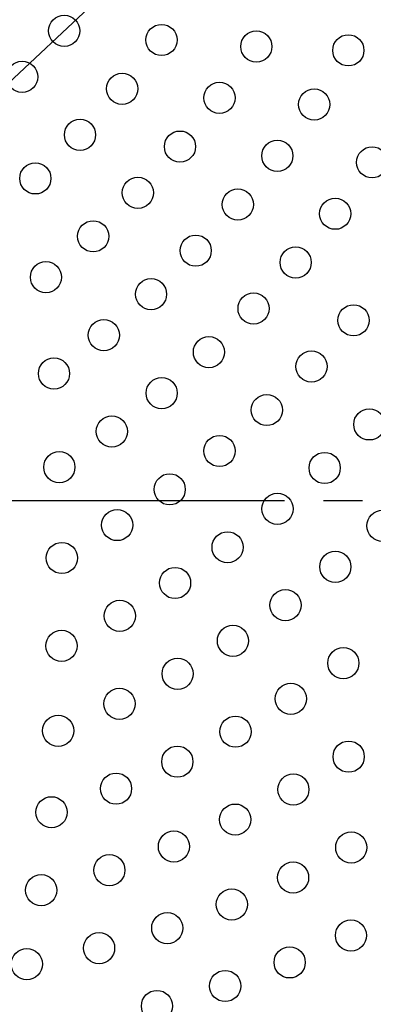
# Model space of a CAD drawing. Units: inches. Extents: x -10 to 430, y -10 to 604.
# Drawn here: x 297 to 306, y 442 to 467 of the extents above; entities that cross this region are included whole.
import ezdxf

# ---------------------------------------------------------------- set-up
doc = ezdxf.new("R2010")
doc.units = ezdxf.units.IN
doc.linetypes.add('DASH_CENTER', pattern=[14, 11, -1, 1, -1])
doc.layers.add('1', color=7, linetype='Continuous')
doc.layers.add('PV', color=7, linetype='Continuous')

msp = doc.modelspace()

# ---------------------------------------------------------------- linework, layer by layer
at = {"layer": '1', "color": 2, "linetype": 'Continuous'}
msp.add_line((250.408, 422.226), (336.688, 503.227), dxfattribs=at)
at = {"layer": 'PV', "color": 2, "linetype": 'DASH_CENTER'}
msp.add_line((331.892, 455.08), (243.826, 455.08), dxfattribs=at)
at = {"layer": 'PV', "color": 7, "linetype": 'Continuous'}
for centre, radius in [((285.403, 455.08), 37.6), ((285.403, 455.08), 37.5), ((298.241, 467.132), 0.4), ((300.739, 466.897), 0.4), ((303.17, 466.729), 0.4), ((305.531, 466.631), 0.4), ((297.161, 465.95), 0.4), ((299.726, 465.647), 0.4), ((302.224, 465.412), 0.4), ((304.655, 465.244), 0.4), ((298.646, 464.465), 0.4), ((301.211, 464.163), 0.4), ((303.709, 463.927), 0.4), ((306.14, 463.759), 0.4), ((297.5, 463.348), 0.4), ((300.131, 462.98), 0.4), ((302.696, 462.678), 0.4), ((305.194, 462.442), 0.4), ((298.984, 461.863), 0.4), ((301.615, 461.495), 0.4), ((304.18, 461.193), 0.4), ((297.772, 460.813), 0.4), ((300.469, 460.378), 0.4), ((303.1, 460.01), 0.4), ((305.665, 459.708), 0.4), ((299.257, 459.328), 0.4), ((301.954, 458.893), 0.4), ((304.585, 458.525), 0.4), ((297.978, 458.344), 0.4), ((300.742, 457.843), 0.4), ((303.439, 457.408), 0.4), ((299.463, 456.859), 0.4), ((306.07, 457.04), 0.4), ((302.227, 456.358), 0.4), ((298.115, 455.944), 0.4), ((304.924, 455.923), 0.4), ((300.948, 455.374), 0.4), ((303.712, 454.873), 0.4), ((299.6, 454.459), 0.4), ((306.409, 454.439), 0.4), ((302.433, 453.889), 0.4), ((298.181, 453.615), 0.4), ((305.197, 453.388), 0.4), ((301.085, 452.974), 0.4), ((303.918, 452.405), 0.4), ((299.666, 452.13), 0.4), ((298.173, 451.361), 0.4), ((302.57, 451.49), 0.4), ((305.403, 450.92), 0.4), ((301.151, 450.646), 0.4), ((299.658, 449.876), 0.4), ((304.055, 450.005), 0.4), ((298.086, 449.185), 0.4), ((302.636, 449.161), 0.4), ((305.54, 448.52), 0.4), ((301.143, 448.391), 0.4), ((299.571, 447.7), 0.4), ((304.121, 447.676), 0.4), ((297.915, 447.094), 0.4), ((302.628, 446.906), 0.4), ((301.056, 446.215), 0.4), ((305.606, 446.191), 0.4), ((299.4, 445.609), 0.4), ((304.113, 445.421), 0.4), ((297.65, 445.095), 0.4), ((302.541, 444.73), 0.4), ((300.885, 444.124), 0.4), ((305.598, 443.936), 0.4), ((299.135, 443.611), 0.4), ((297.282, 443.201), 0.4), ((304.026, 443.245), 0.4), ((302.37, 442.639), 0.4), ((300.62, 442.126), 0.4)]:
    msp.add_circle(centre, radius, dxfattribs=at)

doc.saveas('drawing.dxf')
